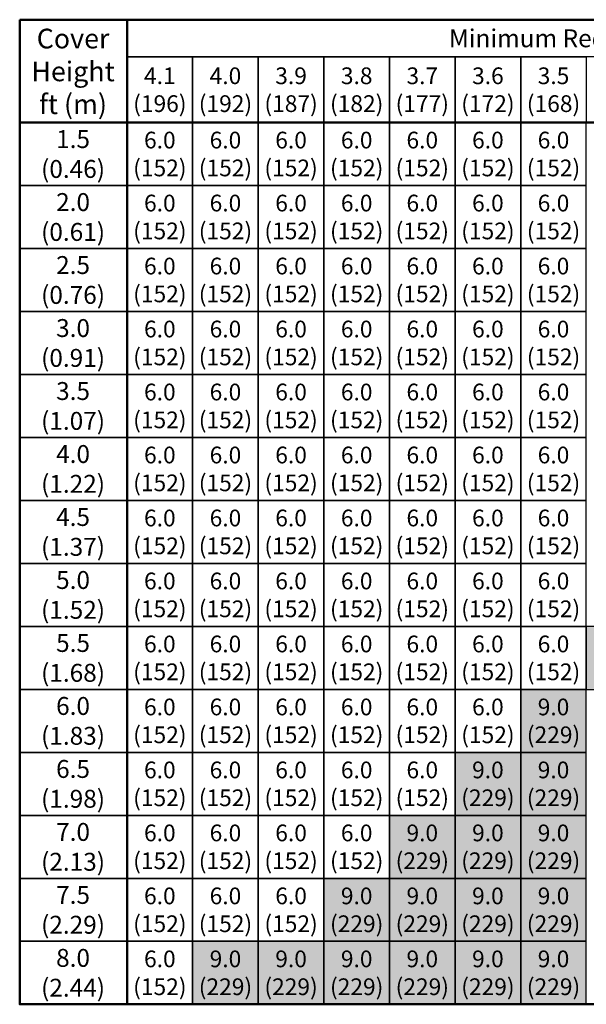
# Model space of a CAD drawing. Units: inches. Extents: x -79 to 134, y -60 to 79.
# Drawn here: x -7 to -2, y -60 to -51 of the extents above; entities that cross this region are included whole.
import ezdxf

# ---------------------------------------------------------------- set-up
doc = ezdxf.new("R2010")
doc.units = ezdxf.units.IN
doc.header["$MEASUREMENT"] = 0
doc.layers.add('0-BACKFILL INITIAL', color=253, linetype='Continuous')
doc.styles.get("Standard").update_dxf_attribs({"font": 'arial.ttf', "height": 0.05})

msp = doc.modelspace()

# ---------------------------------------------------------------- hatches: boundary and pattern name
at = {"layer": '0-BACKFILL INITIAL', "true_color": 0x939598, "transparency": 33554559}
h = msp.add_hatch(color=252, dxfattribs=at)
h.dxf.hatch_style = 1
h.paths.add_polyline_path([(-1.65, -56.444), (-2.2, -56.444), (-2.2, -56.9717), (-1.65, -56.9717)])
h = msp.add_hatch(color=252, dxfattribs=at)
h.dxf.hatch_style = 1
h.paths.add_polyline_path([(-2.2, -56.9717), (-2.75, -56.9717), (-2.75, -57.4994), (-2.2, -57.4994)])
h = msp.add_hatch(color=252, dxfattribs=at)
h.dxf.hatch_style = 1
h.paths.add_polyline_path([(-2.75, -57.4994), (-3.3, -57.4994), (-3.3, -58.0271), (-2.75, -58.0271)])
h = msp.add_hatch(color=252, dxfattribs=at)
h.dxf.hatch_style = 1
h.paths.add_polyline_path([(-2.2, -57.4994), (-2.75, -57.4994), (-2.75, -58.0271), (-2.2, -58.0271)])
h = msp.add_hatch(color=252, dxfattribs=at)
h.dxf.hatch_style = 1
h.paths.add_polyline_path([(-3.3, -58.0271), (-3.85, -58.0271), (-3.85, -58.5548), (-3.3, -58.5548)])
h = msp.add_hatch(color=252, dxfattribs=at)
h.dxf.hatch_style = 1
h.paths.add_polyline_path([(-2.75, -58.0271), (-3.3, -58.0271), (-3.3, -58.5548), (-2.75, -58.5548)])
h = msp.add_hatch(color=252, dxfattribs=at)
h.dxf.hatch_style = 1
h.paths.add_polyline_path([(-2.2, -58.0271), (-2.75, -58.0271), (-2.75, -58.5548), (-2.2, -58.5548)])
h = msp.add_hatch(color=252, dxfattribs=at)
h.dxf.hatch_style = 1
h.paths.add_polyline_path([(-3.85, -58.5548), (-4.4, -58.5548), (-4.4, -59.0825), (-3.85, -59.0825)])
h = msp.add_hatch(color=252, dxfattribs=at)
h.dxf.hatch_style = 1
h.paths.add_polyline_path([(-3.3, -58.5548), (-3.85, -58.5548), (-3.85, -59.0825), (-3.3, -59.0825)])
h = msp.add_hatch(color=252, dxfattribs=at)
h.dxf.hatch_style = 1
h.paths.add_polyline_path([(-2.75, -58.5548), (-3.3, -58.5548), (-3.3, -59.0825), (-2.75, -59.0825)])
h = msp.add_hatch(color=252, dxfattribs=at)
h.dxf.hatch_style = 1
h.paths.add_polyline_path([(-2.2, -58.5548), (-2.75, -58.5548), (-2.75, -59.0825), (-2.2, -59.0825)])
h = msp.add_hatch(color=252, dxfattribs=at)
h.dxf.hatch_style = 1
h.paths.add_polyline_path([(-4.95, -59.0825), (-5.5, -59.0825), (-5.5, -59.6102), (-4.95, -59.6102)])
h = msp.add_hatch(color=252, dxfattribs=at)
h.dxf.hatch_style = 1
h.paths.add_polyline_path([(-4.4, -59.0825), (-4.95, -59.0825), (-4.95, -59.6102), (-4.4, -59.6102)])
h = msp.add_hatch(color=252, dxfattribs=at)
h.dxf.hatch_style = 1
h.paths.add_polyline_path([(-3.85, -59.0825), (-4.4, -59.0825), (-4.4, -59.6102), (-3.85, -59.6102)])
h = msp.add_hatch(color=252, dxfattribs=at)
h.dxf.hatch_style = 1
h.paths.add_polyline_path([(-3.3, -59.0825), (-3.85, -59.0825), (-3.85, -59.6102), (-3.3, -59.6102)])
h = msp.add_hatch(color=252, dxfattribs=at)
h.dxf.hatch_style = 1
h.paths.add_polyline_path([(-2.75, -59.0825), (-3.3, -59.0825), (-3.3, -59.6102), (-2.75, -59.6102)])
h = msp.add_hatch(color=252, dxfattribs=at)
h.dxf.hatch_style = 1
h.paths.add_polyline_path([(-2.2, -59.0825), (-2.75, -59.0825), (-2.75, -59.6102), (-2.2, -59.6102)])

# ---------------------------------------------------------------- linework, layer by layer
at = {"lineweight": 50}
for p, q in [((-6.05, -51.3608), (-6.05, -59.6102)), ((-6.95, -52.2224), (6.05, -52.2224))]:
    msp.add_line(p, q, dxfattribs=at)
for points in [[(-6.95, -51.3608), (-6.05, -51.3608), (-6.05, -52.2224), (-6.95, -52.2224)], [(-6.05, -51.3608), (6.05, -51.3608), (6.05, -51.6724), (-6.05, -51.6724)], [(-6.05, -51.6724), (-5.5, -51.6724), (-5.5, -52.2224), (-6.05, -52.2224)], [(-5.5, -51.6724), (-4.95, -51.6724), (-4.95, -52.2224), (-5.5, -52.2224)], [(-4.95, -51.6724), (-4.4, -51.6724), (-4.4, -52.2224), (-4.95, -52.2224)], [(-4.4, -51.6724), (-3.85, -51.6724), (-3.85, -52.2224), (-4.4, -52.2224)], [(-3.85, -51.6724), (-3.3, -51.6724), (-3.3, -52.2224), (-3.85, -52.2224)], [(-3.3, -51.6724), (-2.75, -51.6724), (-2.75, -52.2224), (-3.3, -52.2224)], [(-2.75, -51.6724), (-2.2, -51.6724), (-2.2, -52.2224), (-2.75, -52.2224)], [(-6.95, -52.2224), (-6.05, -52.2224), (-6.05, -52.7501), (-6.95, -52.7501)], [(-5.5, -52.2224), (-6.05, -52.2224), (-6.05, -52.7501), (-5.5, -52.7501)], [(-4.95, -52.2224), (-5.5, -52.2224), (-5.5, -52.7501), (-4.95, -52.7501)], [(-4.4, -52.2224), (-4.95, -52.2224), (-4.95, -52.7501), (-4.4, -52.7501)], [(-3.85, -52.2224), (-4.4, -52.2224), (-4.4, -52.7501), (-3.85, -52.7501)], [(-3.3, -52.2224), (-3.85, -52.2224), (-3.85, -52.7501), (-3.3, -52.7501)], [(-2.75, -52.2224), (-3.3, -52.2224), (-3.3, -52.7501), (-2.75, -52.7501)], [(-2.2, -52.2224), (-2.75, -52.2224), (-2.75, -52.7501), (-2.2, -52.7501)], [(-6.95, -52.7501), (-6.05, -52.7501), (-6.05, -53.2778), (-6.95, -53.2778)], [(-5.5, -52.7501), (-6.05, -52.7501), (-6.05, -53.2778), (-5.5, -53.2778)], [(-4.95, -52.7501), (-5.5, -52.7501), (-5.5, -53.2778), (-4.95, -53.2778)], [(-4.4, -52.7501), (-4.95, -52.7501), (-4.95, -53.2778), (-4.4, -53.2778)], [(-3.85, -52.7501), (-4.4, -52.7501), (-4.4, -53.2778), (-3.85, -53.2778)], [(-3.3, -52.7501), (-3.85, -52.7501), (-3.85, -53.2778), (-3.3, -53.2778)], [(-2.75, -52.7501), (-3.3, -52.7501), (-3.3, -53.2778), (-2.75, -53.2778)], [(-2.2, -52.7501), (-2.75, -52.7501), (-2.75, -53.2778), (-2.2, -53.2778)], [(-6.95, -53.2778), (-6.05, -53.2778), (-6.05, -53.8055), (-6.95, -53.8055)], [(-5.5, -53.2778), (-6.05, -53.2778), (-6.05, -53.8055), (-5.5, -53.8055)], [(-4.95, -53.2778), (-5.5, -53.2778), (-5.5, -53.8055), (-4.95, -53.8055)], [(-4.4, -53.2778), (-4.95, -53.2778), (-4.95, -53.8055), (-4.4, -53.8055)], [(-3.85, -53.2778), (-4.4, -53.2778), (-4.4, -53.8055), (-3.85, -53.8055)], [(-3.3, -53.2778), (-3.85, -53.2778), (-3.85, -53.8055), (-3.3, -53.8055)], [(-2.75, -53.2778), (-3.3, -53.2778), (-3.3, -53.8055), (-2.75, -53.8055)], [(-2.2, -53.2778), (-2.75, -53.2778), (-2.75, -53.8055), (-2.2, -53.8055)], [(-6.95, -53.8055), (-6.05, -53.8055), (-6.05, -54.3332), (-6.95, -54.3332)], [(-5.5, -53.8055), (-6.05, -53.8055), (-6.05, -54.3332), (-5.5, -54.3332)], [(-4.95, -53.8055), (-5.5, -53.8055), (-5.5, -54.3332), (-4.95, -54.3332)], [(-4.4, -53.8055), (-4.95, -53.8055), (-4.95, -54.3332), (-4.4, -54.3332)], [(-3.85, -53.8055), (-4.4, -53.8055), (-4.4, -54.3332), (-3.85, -54.3332)], [(-3.3, -53.8055), (-3.85, -53.8055), (-3.85, -54.3332), (-3.3, -54.3332)], [(-2.75, -53.8055), (-3.3, -53.8055), (-3.3, -54.3332), (-2.75, -54.3332)], [(-2.2, -53.8055), (-2.75, -53.8055), (-2.75, -54.3332), (-2.2, -54.3332)], [(-6.95, -54.3332), (-6.05, -54.3332), (-6.05, -54.8609), (-6.95, -54.8609)], [(-5.5, -54.3332), (-6.05, -54.3332), (-6.05, -54.8609), (-5.5, -54.8609)], [(-4.95, -54.3332), (-5.5, -54.3332), (-5.5, -54.8609), (-4.95, -54.8609)], [(-4.4, -54.3332), (-4.95, -54.3332), (-4.95, -54.8609), (-4.4, -54.8609)], [(-3.85, -54.3332), (-4.4, -54.3332), (-4.4, -54.8609), (-3.85, -54.8609)], [(-3.3, -54.3332), (-3.85, -54.3332), (-3.85, -54.8609), (-3.3, -54.8609)], [(-2.75, -54.3332), (-3.3, -54.3332), (-3.3, -54.8609), (-2.75, -54.8609)], [(-2.2, -54.3332), (-2.75, -54.3332), (-2.75, -54.8609), (-2.2, -54.8609)], [(-6.95, -54.8609), (-6.05, -54.8609), (-6.05, -55.3886), (-6.95, -55.3886)], [(-5.5, -54.8609), (-6.05, -54.8609), (-6.05, -55.3886), (-5.5, -55.3886)], [(-4.95, -54.8609), (-5.5, -54.8609), (-5.5, -55.3886), (-4.95, -55.3886)], [(-4.4, -54.8609), (-4.95, -54.8609), (-4.95, -55.3886), (-4.4, -55.3886)], [(-3.85, -54.8609), (-4.4, -54.8609), (-4.4, -55.3886), (-3.85, -55.3886)], [(-3.3, -54.8609), (-3.85, -54.8609), (-3.85, -55.3886), (-3.3, -55.3886)], [(-2.75, -54.8609), (-3.3, -54.8609), (-3.3, -55.3886), (-2.75, -55.3886)], [(-2.2, -54.8609), (-2.75, -54.8609), (-2.75, -55.3886), (-2.2, -55.3886)], [(-6.95, -55.3886), (-6.05, -55.3886), (-6.05, -55.9163), (-6.95, -55.9163)], [(-5.5, -55.3886), (-6.05, -55.3886), (-6.05, -55.9163), (-5.5, -55.9163)], [(-4.95, -55.3886), (-5.5, -55.3886), (-5.5, -55.9163), (-4.95, -55.9163)], [(-4.4, -55.3886), (-4.95, -55.3886), (-4.95, -55.9163), (-4.4, -55.9163)], [(-3.85, -55.3886), (-4.4, -55.3886), (-4.4, -55.9163), (-3.85, -55.9163)], [(-3.3, -55.3886), (-3.85, -55.3886), (-3.85, -55.9163), (-3.3, -55.9163)], [(-2.75, -55.3886), (-3.3, -55.3886), (-3.3, -55.9163), (-2.75, -55.9163)], [(-2.2, -55.3886), (-2.75, -55.3886), (-2.75, -55.9163), (-2.2, -55.9163)], [(-6.95, -55.9163), (-6.05, -55.9163), (-6.05, -56.444), (-6.95, -56.444)], [(-5.5, -55.9163), (-6.05, -55.9163), (-6.05, -56.444), (-5.5, -56.444)], [(-4.95, -55.9163), (-5.5, -55.9163), (-5.5, -56.444), (-4.95, -56.444)], [(-4.4, -55.9163), (-4.95, -55.9163), (-4.95, -56.444), (-4.4, -56.444)], [(-3.85, -55.9163), (-4.4, -55.9163), (-4.4, -56.444), (-3.85, -56.444)], [(-3.3, -55.9163), (-3.85, -55.9163), (-3.85, -56.444), (-3.3, -56.444)], [(-2.75, -55.9163), (-3.3, -55.9163), (-3.3, -56.444), (-2.75, -56.444)], [(-2.2, -55.9163), (-2.75, -55.9163), (-2.75, -56.444), (-2.2, -56.444)], [(-6.95, -56.444), (-6.05, -56.444), (-6.05, -56.9717), (-6.95, -56.9717)], [(-5.5, -56.444), (-6.05, -56.444), (-6.05, -56.9717), (-5.5, -56.9717)], [(-4.95, -56.444), (-5.5, -56.444), (-5.5, -56.9717), (-4.95, -56.9717)], [(-4.4, -56.444), (-4.95, -56.444), (-4.95, -56.9717), (-4.4, -56.9717)], [(-3.85, -56.444), (-4.4, -56.444), (-4.4, -56.9717), (-3.85, -56.9717)], [(-3.3, -56.444), (-3.85, -56.444), (-3.85, -56.9717), (-3.3, -56.9717)], [(-2.75, -56.444), (-3.3, -56.444), (-3.3, -56.9717), (-2.75, -56.9717)], [(-2.2, -56.444), (-2.75, -56.444), (-2.75, -56.9717), (-2.2, -56.9717)], [(-1.65, -56.444), (-2.2, -56.444), (-2.2, -56.9717), (-1.65, -56.9717)], [(-6.95, -56.9717), (-6.05, -56.9717), (-6.05, -57.4994), (-6.95, -57.4994)], [(-5.5, -56.9717), (-6.05, -56.9717), (-6.05, -57.4994), (-5.5, -57.4994)], [(-4.95, -56.9717), (-5.5, -56.9717), (-5.5, -57.4994), (-4.95, -57.4994)], [(-4.4, -56.9717), (-4.95, -56.9717), (-4.95, -57.4994), (-4.4, -57.4994)], [(-3.85, -56.9717), (-4.4, -56.9717), (-4.4, -57.4994), (-3.85, -57.4994)], [(-3.3, -56.9717), (-3.85, -56.9717), (-3.85, -57.4994), (-3.3, -57.4994)], [(-2.75, -56.9717), (-3.3, -56.9717), (-3.3, -57.4994), (-2.75, -57.4994)], [(-2.2, -56.9717), (-2.75, -56.9717), (-2.75, -57.4994), (-2.2, -57.4994)], [(-6.95, -57.4994), (-6.05, -57.4994), (-6.05, -58.0271), (-6.95, -58.0271)], [(-5.5, -57.4994), (-6.05, -57.4994), (-6.05, -58.0271), (-5.5, -58.0271)], [(-4.95, -57.4994), (-5.5, -57.4994), (-5.5, -58.0271), (-4.95, -58.0271)], [(-4.4, -57.4994), (-4.95, -57.4994), (-4.95, -58.0271), (-4.4, -58.0271)], [(-3.85, -57.4994), (-4.4, -57.4994), (-4.4, -58.0271), (-3.85, -58.0271)], [(-3.3, -57.4994), (-3.85, -57.4994), (-3.85, -58.0271), (-3.3, -58.0271)], [(-2.75, -57.4994), (-3.3, -57.4994), (-3.3, -58.0271), (-2.75, -58.0271)], [(-2.2, -57.4994), (-2.75, -57.4994), (-2.75, -58.0271), (-2.2, -58.0271)], [(-6.95, -58.0271), (-6.05, -58.0271), (-6.05, -58.5548), (-6.95, -58.5548)], [(-5.5, -58.0271), (-6.05, -58.0271), (-6.05, -58.5548), (-5.5, -58.5548)], [(-4.95, -58.0271), (-5.5, -58.0271), (-5.5, -58.5548), (-4.95, -58.5548)], [(-4.4, -58.0271), (-4.95, -58.0271), (-4.95, -58.5548), (-4.4, -58.5548)], [(-3.85, -58.0271), (-4.4, -58.0271), (-4.4, -58.5548), (-3.85, -58.5548)], [(-3.3, -58.0271), (-3.85, -58.0271), (-3.85, -58.5548), (-3.3, -58.5548)], [(-2.75, -58.0271), (-3.3, -58.0271), (-3.3, -58.5548), (-2.75, -58.5548)], [(-2.2, -58.0271), (-2.75, -58.0271), (-2.75, -58.5548), (-2.2, -58.5548)], [(-6.95, -58.5548), (-6.05, -58.5548), (-6.05, -59.0825), (-6.95, -59.0825)], [(-5.5, -58.5548), (-6.05, -58.5548), (-6.05, -59.0825), (-5.5, -59.0825)], [(-4.95, -58.5548), (-5.5, -58.5548), (-5.5, -59.0825), (-4.95, -59.0825)], [(-4.4, -58.5548), (-4.95, -58.5548), (-4.95, -59.0825), (-4.4, -59.0825)], [(-3.85, -58.5548), (-4.4, -58.5548), (-4.4, -59.0825), (-3.85, -59.0825)], [(-3.3, -58.5548), (-3.85, -58.5548), (-3.85, -59.0825), (-3.3, -59.0825)], [(-2.75, -58.5548), (-3.3, -58.5548), (-3.3, -59.0825), (-2.75, -59.0825)], [(-2.2, -58.5548), (-2.75, -58.5548), (-2.75, -59.0825), (-2.2, -59.0825)], [(-6.95, -59.0825), (-6.05, -59.0825), (-6.05, -59.6102), (-6.95, -59.6102)], [(-5.5, -59.0825), (-6.05, -59.0825), (-6.05, -59.6102), (-5.5, -59.6102)], [(-4.95, -59.0825), (-5.5, -59.0825), (-5.5, -59.6102), (-4.95, -59.6102)], [(-4.4, -59.0825), (-4.95, -59.0825), (-4.95, -59.6102), (-4.4, -59.6102)], [(-3.85, -59.0825), (-4.4, -59.0825), (-4.4, -59.6102), (-3.85, -59.6102)], [(-3.3, -59.0825), (-3.85, -59.0825), (-3.85, -59.6102), (-3.3, -59.6102)], [(-2.75, -59.0825), (-3.3, -59.0825), (-3.3, -59.6102), (-2.75, -59.6102)], [(-2.2, -59.0825), (-2.75, -59.0825), (-2.75, -59.6102), (-2.2, -59.6102)]]:
    msp.add_lwpolyline(points, close=True)
msp.add_lwpolyline([(-6.95, -51.3608), (-6.95, -59.6102), (6.05, -59.6102), (6.05, -51.3608)], close=True, dxfattribs=at)

# ---------------------------------------------------------------- texts
at = {"attachment_point": 4}
for s, width, insert, char_height in [('\\pxqc;Cover\\PHeight\\Pft (m)', 0.89475, (-6.95, -51.7939), 0.165), ('\\pxqc;Minimum Required Bearing Capacity of Native Soil Subgrade, kpf (kPa)', 12.118574, (-6.0553, -51.5166), 0.15), ('\\pxqc;4.1\\P(196)', 0.55, (-6.05, -51.9474), 0.14), ('\\pxqc;4.0\\P(192)', 0.55, (-5.5, -51.9474), 0.14), ('\\pxqc;3.9\\P(187)', 0.55, (-4.95, -51.9474), 0.14), ('\\pxqc;3.8\\P(182)', 0.55, (-4.4, -51.9474), 0.14), ('\\pxqc;3.7\\P(177)', 0.55, (-3.85, -51.9474), 0.14), ('\\pxqc;3.6\\P(172)', 0.55, (-3.3, -51.9474), 0.14), ('\\pxqc;3.5\\P(168)', 0.55, (-2.75, -51.9474), 0.14), ('\\pxqc;1.5\\P(0.46)', 0.89475, (-6.95, -52.4862), 0.15), ('\\pxqc;6.0\\P(152)', 0.55, (-6.05, -52.4862), 0.14), ('\\pxqc;6.0\\P(152)', 0.55, (-5.5, -52.4862), 0.14), ('\\pxqc;6.0\\P(152)', 0.55, (-4.95, -52.4862), 0.14), ('\\pxqc;6.0\\P(152)', 0.55, (-4.4, -52.4862), 0.14), ('\\pxqc;6.0\\P(152)', 0.55, (-3.85, -52.4862), 0.14), ('\\pxqc;6.0\\P(152)', 0.55, (-3.3, -52.4862), 0.14), ('\\pxqc;6.0\\P(152)', 0.55, (-2.75, -52.4862), 0.14), ('\\pxqc;2.0\\P(0.61)', 0.89475, (-6.95, -53.0139), 0.15), ('\\pxqc;6.0\\P(152)', 0.55, (-6.05, -53.0139), 0.14), ('\\pxqc;6.0\\P(152)', 0.55, (-5.5, -53.0139), 0.14), ('\\pxqc;6.0\\P(152)', 0.55, (-4.95, -53.0139), 0.14), ('\\pxqc;6.0\\P(152)', 0.55, (-4.4, -53.0139), 0.14), ('\\pxqc;6.0\\P(152)', 0.55, (-3.85, -53.0139), 0.14), ('\\pxqc;6.0\\P(152)', 0.55, (-3.3, -53.0139), 0.14), ('\\pxqc;6.0\\P(152)', 0.55, (-2.75, -53.0139), 0.14), ('\\pxqc;2.5\\P(0.76)', 0.89475, (-6.95, -53.5416), 0.15), ('\\pxqc;6.0\\P(152)', 0.55, (-6.05, -53.5416), 0.14), ('\\pxqc;6.0\\P(152)', 0.55, (-5.5, -53.5416), 0.14), ('\\pxqc;6.0\\P(152)', 0.55, (-4.95, -53.5416), 0.14), ('\\pxqc;6.0\\P(152)', 0.55, (-4.4, -53.5416), 0.14), ('\\pxqc;6.0\\P(152)', 0.55, (-3.85, -53.5416), 0.14), ('\\pxqc;6.0\\P(152)', 0.55, (-3.3, -53.5416), 0.14), ('\\pxqc;6.0\\P(152)', 0.55, (-2.75, -53.5416), 0.14), ('\\pxqc;3.0\\P(0.91)', 0.89475, (-6.95, -54.0693), 0.15), ('\\pxqc;6.0\\P(152)', 0.55, (-6.05, -54.0693), 0.14), ('\\pxqc;6.0\\P(152)', 0.55, (-5.5, -54.0693), 0.14), ('\\pxqc;6.0\\P(152)', 0.55, (-4.95, -54.0693), 0.14), ('\\pxqc;6.0\\P(152)', 0.55, (-4.4, -54.0693), 0.14), ('\\pxqc;6.0\\P(152)', 0.55, (-3.85, -54.0693), 0.14), ('\\pxqc;6.0\\P(152)', 0.55, (-3.3, -54.0693), 0.14), ('\\pxqc;6.0\\P(152)', 0.55, (-2.75, -54.0693), 0.14), ('\\pxqc;3.5\\P(1.07)', 0.89475, (-6.95, -54.597), 0.15), ('\\pxqc;6.0\\P(152)', 0.55, (-6.05, -54.597), 0.14), ('\\pxqc;6.0\\P(152)', 0.55, (-5.5, -54.597), 0.14), ('\\pxqc;6.0\\P(152)', 0.55, (-4.95, -54.597), 0.14), ('\\pxqc;6.0\\P(152)', 0.55, (-4.4, -54.597), 0.14), ('\\pxqc;6.0\\P(152)', 0.55, (-3.85, -54.597), 0.14), ('\\pxqc;6.0\\P(152)', 0.55, (-3.3, -54.597), 0.14), ('\\pxqc;6.0\\P(152)', 0.55, (-2.75, -54.597), 0.14), ('\\pxqc;4.0\\P(1.22)', 0.89475, (-6.95, -55.1247), 0.15), ('\\pxqc;6.0\\P(152)', 0.55, (-6.05, -55.1247), 0.14), ('\\pxqc;6.0\\P(152)', 0.55, (-5.5, -55.1247), 0.14), ('\\pxqc;6.0\\P(152)', 0.55, (-4.95, -55.1247), 0.14), ('\\pxqc;6.0\\P(152)', 0.55, (-4.4, -55.1247), 0.14), ('\\pxqc;6.0\\P(152)', 0.55, (-3.85, -55.1247), 0.14), ('\\pxqc;6.0\\P(152)', 0.55, (-3.3, -55.1247), 0.14), ('\\pxqc;6.0\\P(152)', 0.55, (-2.75, -55.1247), 0.14), ('\\pxqc;4.5\\P(1.37)', 0.89475, (-6.95, -55.6524), 0.15), ('\\pxqc;6.0\\P(152)', 0.55, (-6.05, -55.6524), 0.14), ('\\pxqc;6.0\\P(152)', 0.55, (-5.5, -55.6524), 0.14), ('\\pxqc;6.0\\P(152)', 0.55, (-4.95, -55.6524), 0.14), ('\\pxqc;6.0\\P(152)', 0.55, (-4.4, -55.6524), 0.14), ('\\pxqc;6.0\\P(152)', 0.55, (-3.85, -55.6524), 0.14), ('\\pxqc;6.0\\P(152)', 0.55, (-3.3, -55.6524), 0.14), ('\\pxqc;6.0\\P(152)', 0.55, (-2.75, -55.6524), 0.14), ('\\pxqc;5.0\\P(1.52)', 0.89475, (-6.95, -56.1801), 0.15), ('\\pxqc;6.0\\P(152)', 0.55, (-6.05, -56.1801), 0.14), ('\\pxqc;6.0\\P(152)', 0.55, (-5.5, -56.1801), 0.14), ('\\pxqc;6.0\\P(152)', 0.55, (-4.95, -56.1801), 0.14), ('\\pxqc;6.0\\P(152)', 0.55, (-4.4, -56.1801), 0.14), ('\\pxqc;6.0\\P(152)', 0.55, (-3.85, -56.1801), 0.14), ('\\pxqc;6.0\\P(152)', 0.55, (-3.3, -56.1801), 0.14), ('\\pxqc;6.0\\P(152)', 0.55, (-2.75, -56.1801), 0.14), ('\\pxqc;5.5\\P(1.68)', 0.89475, (-6.95, -56.7078), 0.15), ('\\pxqc;6.0\\P(152)', 0.55, (-6.05, -56.7078), 0.14), ('\\pxqc;6.0\\P(152)', 0.55, (-5.5, -56.7078), 0.14), ('\\pxqc;6.0\\P(152)', 0.55, (-4.95, -56.7078), 0.14), ('\\pxqc;6.0\\P(152)', 0.55, (-4.4, -56.7078), 0.14), ('\\pxqc;6.0\\P(152)', 0.55, (-3.85, -56.7078), 0.14), ('\\pxqc;6.0\\P(152)', 0.55, (-3.3, -56.7078), 0.14), ('\\pxqc;6.0\\P(152)', 0.55, (-2.75, -56.7078), 0.14), ('\\pxqc;6.0\\P(1.83)', 0.89475, (-6.95, -57.2355), 0.15), ('\\pxqc;6.0\\P(152)', 0.55, (-6.05, -57.2355), 0.14), ('\\pxqc;6.0\\P(152)', 0.55, (-5.5, -57.2355), 0.14), ('\\pxqc;6.0\\P(152)', 0.55, (-4.95, -57.2355), 0.14), ('\\pxqc;6.0\\P(152)', 0.55, (-4.4, -57.2355), 0.14), ('\\pxqc;6.0\\P(152)', 0.55, (-3.85, -57.2355), 0.14), ('\\pxqc;6.0\\P(152)', 0.55, (-3.3, -57.2355), 0.14), ('\\pxqc;9.0\\P(229)', 0.55, (-2.75, -57.2355), 0.14), ('\\pxqc;6.5\\P(1.98)', 0.89475, (-6.95, -57.7632), 0.15), ('\\pxqc;6.0\\P(152)', 0.55, (-6.05, -57.7632), 0.14), ('\\pxqc;6.0\\P(152)', 0.55, (-5.5, -57.7632), 0.14), ('\\pxqc;6.0\\P(152)', 0.55, (-4.95, -57.7632), 0.14), ('\\pxqc;6.0\\P(152)', 0.55, (-4.4, -57.7632), 0.14), ('\\pxqc;6.0\\P(152)', 0.55, (-3.85, -57.7632), 0.14), ('\\pxqc;9.0\\P(229)', 0.55, (-3.3, -57.7632), 0.14), ('\\pxqc;9.0\\P(229)', 0.55, (-2.75, -57.7632), 0.14), ('\\pxqc;7.0\\P(2.13)', 0.89475, (-6.95, -58.2909), 0.15), ('\\pxqc;6.0\\P(152)', 0.55, (-6.05, -58.2909), 0.14), ('\\pxqc;6.0\\P(152)', 0.55, (-5.5, -58.2909), 0.14), ('\\pxqc;6.0\\P(152)', 0.55, (-4.95, -58.2909), 0.14), ('\\pxqc;6.0\\P(152)', 0.55, (-4.4, -58.2909), 0.14), ('\\pxqc;9.0\\P(229)', 0.55, (-3.85, -58.2909), 0.14), ('\\pxqc;9.0\\P(229)', 0.55, (-3.3, -58.2909), 0.14), ('\\pxqc;9.0\\P(229)', 0.55, (-2.75, -58.2909), 0.14), ('\\pxqc;7.5\\P(2.29)', 0.89475, (-6.95, -58.8186), 0.15), ('\\pxqc;6.0\\P(152)', 0.55, (-6.05, -58.8186), 0.14), ('\\pxqc;6.0\\P(152)', 0.55, (-5.5, -58.8186), 0.14), ('\\pxqc;6.0\\P(152)', 0.55, (-4.95, -58.8186), 0.14), ('\\pxqc;9.0\\P(229)', 0.55, (-4.4, -58.8186), 0.14), ('\\pxqc;9.0\\P(229)', 0.55, (-3.85, -58.8186), 0.14), ('\\pxqc;9.0\\P(229)', 0.55, (-3.3, -58.8186), 0.14), ('\\pxqc;9.0\\P(229)', 0.55, (-2.75, -58.8186), 0.14), ('\\pxqc;8.0\\P(2.44)', 0.89475, (-6.95, -59.3463), 0.15), ('\\pxqc;6.0\\P(152)', 0.55, (-6.05, -59.3463), 0.14), ('\\pxqc;9.0\\P(229)', 0.55, (-5.5, -59.3463), 0.14), ('\\pxqc;9.0\\P(229)', 0.55, (-4.95, -59.3463), 0.14), ('\\pxqc;9.0\\P(229)', 0.55, (-4.4, -59.3463), 0.14), ('\\pxqc;9.0\\P(229)', 0.55, (-3.85, -59.3463), 0.14), ('\\pxqc;9.0\\P(229)', 0.55, (-3.3, -59.3463), 0.14), ('\\pxqc;9.0\\P(229)', 0.55, (-2.75, -59.3463), 0.14)]:
    msp.add_mtext_dynamic_manual_height_columns(s, width=width, gutter_width=0.25, heights=[0], dxfattribs=dict(at, insert=insert, char_height=char_height))

doc.saveas('drawing.dxf')
